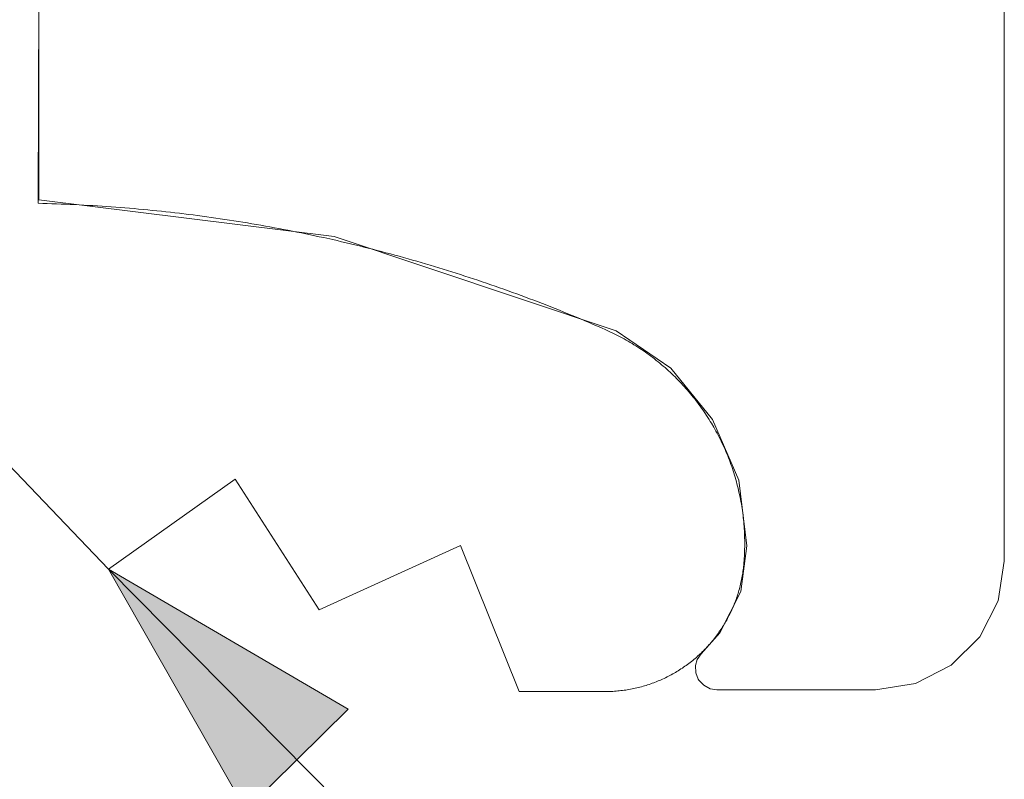
# Model space of a CAD drawing. Units: inches. Extents: x -4.5 to 4.5, y -3 to 3.
# Drawn here: x -3.04 to -2.81, y -2.14 to -1.96 of the extents above; entities that cross this region are included whole.
import ezdxf

# ---------------------------------------------------------------- set-up
doc = ezdxf.new("R2010")
doc.units = ezdxf.units.IN
doc.header["$LTSCALE"] = 0.25
doc.header["$MEASUREMENT"] = 0
doc.layers.add('Roof', color=7, linetype='Continuous', lineweight=13)
doc.layers.add('ZFL', color=7, linetype='Continuous', lineweight=5)

# ---------------------------------------------------------------- blocks, each defined once
blk = doc.blocks.new('Group-45-1')
at = {"layer": 'Roof', "color": 7, "linetype": 'Continuous', "lineweight": 5}
for p, q in [((-6.06141, -3.90412), (-6.06176, -4.00846)), ((-6.06141, -3.90412), (-6.06176, -4.00846)), ((-6.06176, -4.00846), (-6.05963, -4.00852)), ((-6.06176, -4.00846), (-6.05963, -4.00852)), ((-6.05963, -4.00852), (-6.0575, -4.00857)), ((-6.05963, -4.00852), (-6.0575, -4.00857)), ((-6.0575, -4.00857), (-6.05537, -4.00864)), ((-6.0575, -4.00857), (-6.05537, -4.00864)), ((-6.05537, -4.00864), (-6.05324, -4.00871)), ((-6.05537, -4.00864), (-6.05324, -4.00871)), ((-6.05324, -4.00871), (-6.05111, -4.00879)), ((-6.05324, -4.00871), (-6.05111, -4.00879)), ((-6.05111, -4.00879), (-6.04898, -4.00888)), ((-6.05111, -4.00879), (-6.04898, -4.00888)), ((-6.04898, -4.00888), (-6.04685, -4.00897)), ((-6.04898, -4.00888), (-6.04685, -4.00897)), ((-6.04685, -4.00897), (-6.04472, -4.00907)), ((-6.04685, -4.00897), (-6.04472, -4.00907)), ((-6.04472, -4.00907), (-6.04259, -4.00917)), ((-6.04472, -4.00907), (-6.04259, -4.00917)), ((-6.04259, -4.00917), (-6.04046, -4.00928)), ((-6.04259, -4.00917), (-6.04046, -4.00928)), ((-6.04046, -4.00928), (-6.03833, -4.0094)), ((-6.04046, -4.00928), (-6.03833, -4.0094)), ((-6.03833, -4.0094), (-6.0362, -4.00952)), ((-6.03833, -4.0094), (-6.0362, -4.00952)), ((-6.0362, -4.00952), (-6.03408, -4.00965)), ((-6.0362, -4.00952), (-6.03408, -4.00965)), ((-6.03408, -4.00965), (-6.03195, -4.00979)), ((-6.03408, -4.00965), (-6.03195, -4.00979)), ((-6.03195, -4.00979), (-6.02982, -4.00993)), ((-6.03195, -4.00979), (-6.02982, -4.00993)), ((-6.02982, -4.00993), (-6.0277, -4.01008)), ((-6.02982, -4.00993), (-6.0277, -4.01008)), ((-6.0277, -4.01008), (-6.02557, -4.01024)), ((-6.0277, -4.01008), (-6.02557, -4.01024)), ((-6.02557, -4.01024), (-6.02344, -4.01041)), ((-6.02557, -4.01024), (-6.02344, -4.01041)), ((-6.02344, -4.01041), (-6.02132, -4.01057)), ((-6.02344, -4.01041), (-6.02132, -4.01057)), ((-6.02132, -4.01057), (-6.0192, -4.01075)), ((-6.02132, -4.01057), (-6.0192, -4.01075)), ((-6.0192, -4.01075), (-6.01707, -4.01093)), ((-6.0192, -4.01075), (-6.01707, -4.01093)), ((-6.01707, -4.01093), (-6.01495, -4.01112)), ((-6.01707, -4.01093), (-6.01495, -4.01112)), ((-6.01495, -4.01112), (-6.01283, -4.01132)), ((-6.01495, -4.01112), (-6.01283, -4.01132)), ((-6.01283, -4.01132), (-6.0107, -4.01152)), ((-6.01283, -4.01132), (-6.0107, -4.01152)), ((-6.0107, -4.01152), (-6.00858, -4.01173)), ((-6.0107, -4.01152), (-6.00858, -4.01173)), ((-6.00858, -4.01173), (-6.00646, -4.01195)), ((-6.00858, -4.01173), (-6.00646, -4.01195)), ((-6.00646, -4.01195), (-6.00434, -4.01217)), ((-6.00646, -4.01195), (-6.00434, -4.01217)), ((-6.00434, -4.01217), (-6.00222, -4.0124)), ((-6.00434, -4.01217), (-6.00222, -4.0124)), ((-6.00222, -4.0124), (-6.0001, -4.01263)), ((-6.00222, -4.0124), (-6.0001, -4.01263)), ((-6.0001, -4.01263), (-5.99799, -4.01287)), ((-6.0001, -4.01263), (-5.99799, -4.01287)), ((-5.99799, -4.01287), (-5.99587, -4.01312)), ((-5.99799, -4.01287), (-5.99587, -4.01312)), ((-5.99587, -4.01312), (-5.99164, -4.01364)), ((-5.99587, -4.01312), (-5.99164, -4.01364)), ((-5.99164, -4.01364), (-5.98952, -4.0139)), ((-5.99164, -4.01364), (-5.98952, -4.0139)), ((-5.98952, -4.0139), (-5.98741, -4.01418)), ((-5.98952, -4.0139), (-5.98741, -4.01418)), ((-5.98741, -4.01418), (-5.98529, -4.01446)), ((-5.98741, -4.01418), (-5.98529, -4.01446)), ((-5.98529, -4.01446), (-5.98318, -4.01474)), ((-5.98529, -4.01446), (-5.98318, -4.01474)), ((-5.98318, -4.01474), (-5.98107, -4.01504)), ((-5.98318, -4.01474), (-5.98107, -4.01504)), ((-5.98107, -4.01504), (-5.97896, -4.01534)), ((-5.98107, -4.01504), (-5.97896, -4.01534)), ((-5.97896, -4.01534), (-5.97685, -4.01564)), ((-5.97896, -4.01534), (-5.97685, -4.01564)), ((-5.97685, -4.01564), (-5.97474, -4.01596)), ((-5.97685, -4.01564), (-5.97474, -4.01596)), ((-5.97474, -4.01596), (-5.97263, -4.01628)), ((-5.97474, -4.01596), (-5.97263, -4.01628)), ((-5.97263, -4.01628), (-5.97053, -4.0166)), ((-5.97263, -4.01628), (-5.97053, -4.0166)), ((-5.97053, -4.0166), (-5.96842, -4.01693)), ((-5.97053, -4.0166), (-5.96842, -4.01693)), ((-5.96842, -4.01693), (-5.96632, -4.01727)), ((-5.96842, -4.01693), (-5.96632, -4.01727)), ((-5.96632, -4.01727), (-5.96421, -4.01762)), ((-5.96632, -4.01727), (-5.96421, -4.01762)), ((-5.96421, -4.01762), (-5.96211, -4.01797)), ((-5.96421, -4.01762), (-5.96211, -4.01797)), ((-5.96211, -4.01797), (-5.96001, -4.01833)), ((-5.96211, -4.01797), (-5.96001, -4.01833)), ((-5.96001, -4.01833), (-5.95791, -4.01869)), ((-5.96001, -4.01833), (-5.95791, -4.01869)), ((-5.95791, -4.01869), (-5.95581, -4.01906)), ((-5.95791, -4.01869), (-5.95581, -4.01906)), ((-5.95581, -4.01906), (-5.95371, -4.01944)), ((-5.95581, -4.01906), (-5.95371, -4.01944)), ((-5.95371, -4.01944), (-5.95161, -4.01982)), ((-5.95371, -4.01944), (-5.95161, -4.01982)), ((-5.95161, -4.01982), (-5.94952, -4.02021)), ((-5.95161, -4.01982), (-5.94952, -4.02021)), ((-5.94952, -4.02021), (-5.94742, -4.02061)), ((-5.94952, -4.02021), (-5.94742, -4.02061)), ((-5.94742, -4.02061), (-5.94533, -4.02101)), ((-5.94742, -4.02061), (-5.94533, -4.02101)), ((-5.94533, -4.02101), (-5.94324, -4.02142)), ((-5.94533, -4.02101), (-5.94324, -4.02142)), ((-5.94324, -4.02142), (-5.94115, -4.02184)), ((-5.94324, -4.02142), (-5.94115, -4.02184)), ((-5.94115, -4.02184), (-5.93906, -4.02226)), ((-5.94115, -4.02184), (-5.93906, -4.02226)), ((-5.93906, -4.02226), (-5.93697, -4.02269)), ((-5.93906, -4.02226), (-5.93697, -4.02269)), ((-5.93697, -4.02269), (-5.93488, -4.02312)), ((-5.93697, -4.02269), (-5.93488, -4.02312)), ((-5.93488, -4.02312), (-5.9328, -4.02357)), ((-5.93488, -4.02312), (-5.9328, -4.02357)), ((-5.9328, -4.02357), (-5.93071, -4.02401)), ((-5.9328, -4.02357), (-5.93071, -4.02401)), ((-5.93071, -4.02401), (-5.92863, -4.02447)), ((-5.93071, -4.02401), (-5.92863, -4.02447)), ((-5.92863, -4.02447), (-5.92447, -4.02539)), ((-5.92863, -4.02447), (-5.92447, -4.02539)), ((-5.92447, -4.02539), (-5.92239, -4.02587)), ((-5.92447, -4.02539), (-5.92239, -4.02587)), ((-5.92239, -4.02587), (-5.92031, -4.02635)), ((-5.92239, -4.02587), (-5.92031, -4.02635)), ((-5.92031, -4.02635), (-5.91824, -4.02683)), ((-5.92031, -4.02635), (-5.91824, -4.02683)), ((-5.91824, -4.02683), (-5.91617, -4.02733)), ((-5.91824, -4.02683), (-5.91617, -4.02733)), ((-5.91617, -4.02733), (-5.91409, -4.02783)), ((-5.91617, -4.02733), (-5.91409, -4.02783)), ((-5.91409, -4.02783), (-5.91202, -4.02833)), ((-5.91409, -4.02783), (-5.91202, -4.02833)), ((-5.91202, -4.02833), (-5.90995, -4.02884)), ((-5.91202, -4.02833), (-5.90995, -4.02884)), ((-5.90995, -4.02884), (-5.90788, -4.02936)), ((-5.90995, -4.02884), (-5.90788, -4.02936)), ((-5.90788, -4.02936), (-5.90582, -4.02988)), ((-5.90788, -4.02936), (-5.90582, -4.02988)), ((-5.90582, -4.02988), (-5.90375, -4.03041)), ((-5.90582, -4.02988), (-5.90375, -4.03041)), ((-5.90375, -4.03041), (-5.90169, -4.03095)), ((-5.90375, -4.03041), (-5.90169, -4.03095)), ((-5.90169, -4.03095), (-5.89963, -4.03149)), ((-5.90169, -4.03095), (-5.89963, -4.03149)), ((-5.89963, -4.03149), (-5.89757, -4.03204)), ((-5.89963, -4.03149), (-5.89757, -4.03204)), ((-5.89757, -4.03204), (-5.89551, -4.0326)), ((-5.89757, -4.03204), (-5.89551, -4.0326)), ((-5.89551, -4.0326), (-5.89346, -4.03316)), ((-5.89551, -4.0326), (-5.89346, -4.03316)), ((-5.89346, -4.03316), (-5.8914, -4.03373)), ((-5.89346, -4.03316), (-5.8914, -4.03373)), ((-5.8914, -4.03373), (-5.88935, -4.03431)), ((-5.8914, -4.03373), (-5.88935, -4.03431)), ((-5.88935, -4.03431), (-5.8873, -4.03489)), ((-5.88935, -4.03431), (-5.8873, -4.03489)), ((-5.8873, -4.03489), (-5.88525, -4.03547)), ((-5.8873, -4.03489), (-5.88525, -4.03547)), ((-5.88525, -4.03547), (-5.8832, -4.03607)), ((-5.88525, -4.03547), (-5.8832, -4.03607)), ((-5.8832, -4.03607), (-5.88116, -4.03667)), ((-5.8832, -4.03607), (-5.88116, -4.03667)), ((-5.88116, -4.03667), (-5.87911, -4.03727)), ((-5.88116, -4.03667), (-5.87911, -4.03727)), ((-5.87911, -4.03727), (-5.87707, -4.03789)), ((-5.87911, -4.03727), (-5.87707, -4.03789)), ((-5.87707, -4.03789), (-5.87503, -4.0385)), ((-5.87707, -4.03789), (-5.87503, -4.0385)), ((-5.87503, -4.0385), (-5.87299, -4.03913)), ((-5.87503, -4.0385), (-5.87299, -4.03913)), ((-5.87299, -4.03913), (-5.87096, -4.03976)), ((-5.87299, -4.03913), (-5.87096, -4.03976)), ((-5.87096, -4.03976), (-5.86892, -4.0404)), ((-5.87096, -4.03976), (-5.86892, -4.0404)), ((-5.86892, -4.0404), (-5.86689, -4.04104)), ((-5.86892, -4.0404), (-5.86689, -4.04104)), ((-5.86689, -4.04104), (-5.86486, -4.04169)), ((-5.86689, -4.04104), (-5.86486, -4.04169)), ((-5.86486, -4.04169), (-5.86283, -4.04235)), ((-5.86486, -4.04169), (-5.86283, -4.04235)), ((-5.86283, -4.04235), (-5.85878, -4.04368)), ((-5.86283, -4.04235), (-5.85878, -4.04368)), ((-5.85878, -4.04368), (-5.85676, -4.04435)), ((-5.85878, -4.04368), (-5.85676, -4.04435)), ((-5.85676, -4.04435), (-5.85474, -4.04503)), ((-5.85676, -4.04435), (-5.85474, -4.04503)), ((-5.85474, -4.04503), (-5.85272, -4.04572)), ((-5.85474, -4.04503), (-5.85272, -4.04572)), ((-5.85272, -4.04572), (-5.8507, -4.04641)), ((-5.85272, -4.04572), (-5.8507, -4.04641)), ((-5.8507, -4.04641), (-5.84869, -4.04711)), ((-5.8507, -4.04641), (-5.84869, -4.04711)), ((-5.84869, -4.04711), (-5.84668, -4.04782)), ((-5.84869, -4.04711), (-5.84668, -4.04782)), ((-5.84668, -4.04782), (-5.84467, -4.04853)), ((-5.84668, -4.04782), (-5.84467, -4.04853)), ((-5.84467, -4.04853), (-5.84266, -4.04925)), ((-5.84467, -4.04853), (-5.84266, -4.04925)), ((-5.84266, -4.04925), (-5.84066, -4.04997)), ((-5.84266, -4.04925), (-5.84066, -4.04997)), ((-5.84066, -4.04997), (-5.83866, -4.0507)), ((-5.84066, -4.04997), (-5.83866, -4.0507)), ((-5.83866, -4.0507), (-5.83665, -4.05144)), ((-5.83866, -4.0507), (-5.83665, -4.05144)), ((-5.83665, -4.05144), (-5.83466, -4.05218)), ((-5.83665, -4.05144), (-5.83466, -4.05218)), ((-5.83466, -4.05218), (-5.83266, -4.05293)), ((-5.83466, -4.05218), (-5.83266, -4.05293)), ((-5.83266, -4.05293), (-5.83067, -4.05369)), ((-5.83266, -4.05293), (-5.83067, -4.05369)), ((-5.83067, -4.05369), (-5.82868, -4.05445)), ((-5.83067, -4.05369), (-5.82868, -4.05445)), ((-5.82868, -4.05445), (-5.82669, -4.05521)), ((-5.82868, -4.05445), (-5.82669, -4.05521)), ((-5.82669, -4.05521), (-5.8247, -4.05599)), ((-5.82669, -4.05521), (-5.8247, -4.05599)), ((-5.8247, -4.05599), (-5.82272, -4.05677)), ((-5.8247, -4.05599), (-5.82272, -4.05677)), ((-5.82272, -4.05677), (-5.82073, -4.05755)), ((-5.82272, -4.05677), (-5.82073, -4.05755)), ((-5.82073, -4.05755), (-5.81875, -4.05834)), ((-5.82073, -4.05755), (-5.81875, -4.05834)), ((-5.81875, -4.05834), (-5.81678, -4.05914)), ((-5.81875, -4.05834), (-5.81678, -4.05914)), ((-5.81678, -4.05914), (-5.8148, -4.05994)), ((-5.81678, -4.05914), (-5.8148, -4.05994)), ((-5.8148, -4.05994), (-5.81283, -4.06075)), ((-5.8148, -4.05994), (-5.81283, -4.06075)), ((-5.81283, -4.06075), (-5.81086, -4.06157)), ((-5.81283, -4.06075), (-5.81086, -4.06157)), ((-5.81086, -4.06157), (-5.8089, -4.06239)), ((-5.81086, -4.06157), (-5.8089, -4.06239)), ((-5.8089, -4.06239), (-5.80693, -4.06322)), ((-5.8089, -4.06239), (-5.80693, -4.06322)), ((-5.80693, -4.06322), (-5.80497, -4.06405)), ((-5.80693, -4.06322), (-5.80497, -4.06405)), ((-5.80497, -4.06405), (-5.80301, -4.06489)), ((-5.80497, -4.06405), (-5.80301, -4.06489)), ((-5.80301, -4.06489), (-5.80105, -4.06574)), ((-5.80301, -4.06489), (-5.80105, -4.06574)), ((-5.80105, -4.06574), (-5.7991, -4.06659)), ((-5.80105, -4.06574), (-5.7991, -4.06659)), ((-5.7991, -4.06659), (-5.79715, -4.06745)), ((-5.7991, -4.06659), (-5.79715, -4.06745)), ((-5.79715, -4.06745), (-5.79618, -4.06788)), ((-5.79715, -4.06745), (-5.79618, -4.06788)), ((-5.79618, -4.06788), (-5.79522, -4.06833)), ((-5.79618, -4.06788), (-5.79522, -4.06833)), ((-5.79522, -4.06833), (-5.79426, -4.06878)), ((-5.79522, -4.06833), (-5.79426, -4.06878)), ((-5.79426, -4.06878), (-5.79331, -4.06924)), ((-5.79426, -4.06878), (-5.79331, -4.06924)), ((-5.79331, -4.06924), (-5.79236, -4.06972)), ((-5.79331, -4.06924), (-5.79236, -4.06972)), ((-5.79236, -4.06972), (-5.79141, -4.0702)), ((-5.79236, -4.06972), (-5.79141, -4.0702)), ((-5.79141, -4.0702), (-5.79047, -4.07069)), ((-5.79141, -4.0702), (-5.79047, -4.07069)), ((-5.79047, -4.07069), (-5.78954, -4.07119)), ((-5.79047, -4.07069), (-5.78954, -4.07119)), ((-5.78954, -4.07119), (-5.78861, -4.0717)), ((-5.78954, -4.07119), (-5.78861, -4.0717)), ((-5.78861, -4.0717), (-5.78768, -4.07222)), ((-5.78861, -4.0717), (-5.78768, -4.07222)), ((-5.78768, -4.07222), (-5.78676, -4.07274)), ((-5.78768, -4.07222), (-5.78676, -4.07274)), ((-5.78676, -4.07274), (-5.78585, -4.07328)), ((-5.78676, -4.07274), (-5.78585, -4.07328)), ((-5.78585, -4.07328), (-5.78494, -4.07382)), ((-5.78585, -4.07328), (-5.78494, -4.07382)), ((-5.78494, -4.07382), (-5.78403, -4.07438)), ((-5.78494, -4.07382), (-5.78403, -4.07438)), ((-5.78313, -4.07494), (-5.78403, -4.07438)), ((-5.78403, -4.07438), (-5.78313, -4.07494)), ((-5.78224, -4.07551), (-5.78313, -4.07494)), ((-5.78313, -4.07494), (-5.78224, -4.07551)), ((-5.78135, -4.07609), (-5.78224, -4.07551)), ((-5.78224, -4.07551), (-5.78135, -4.07609)), ((-5.78047, -4.07668), (-5.78135, -4.07609)), ((-5.78135, -4.07609), (-5.78047, -4.07668)), ((-5.77959, -4.07728), (-5.78047, -4.07668)), ((-5.78047, -4.07668), (-5.77959, -4.07728)), ((-5.77872, -4.07788), (-5.77959, -4.07728)), ((-5.77959, -4.07728), (-5.77872, -4.07788)), ((-5.77786, -4.0785), (-5.77872, -4.07788)), ((-5.77872, -4.07788), (-5.77786, -4.0785)), ((-5.777, -4.07912), (-5.77786, -4.0785)), ((-5.77786, -4.0785), (-5.777, -4.07912)), ((-5.77615, -4.07975), (-5.777, -4.07912)), ((-5.777, -4.07912), (-5.77615, -4.07975)), ((-5.7753, -4.08039), (-5.77615, -4.07975)), ((-5.77615, -4.07975), (-5.7753, -4.08039)), ((-5.77446, -4.08104), (-5.7753, -4.08039)), ((-5.7753, -4.08039), (-5.77446, -4.08104)), ((-5.77363, -4.08169), (-5.77446, -4.08104)), ((-5.77446, -4.08104), (-5.77363, -4.08169)), ((-5.7728, -4.08236), (-5.77363, -4.08169)), ((-5.77363, -4.08169), (-5.7728, -4.08236)), ((-5.77198, -4.08303), (-5.7728, -4.08236)), ((-5.7728, -4.08236), (-5.77198, -4.08303)), ((-5.77117, -4.08371), (-5.77198, -4.08303)), ((-5.77198, -4.08303), (-5.77117, -4.08371)), ((-5.77036, -4.08439), (-5.77117, -4.08371)), ((-5.77117, -4.08371), (-5.77036, -4.08439)), ((-5.76956, -4.08509), (-5.77036, -4.08439)), ((-5.77036, -4.08439), (-5.76956, -4.08509)), ((-5.76798, -4.0865), (-5.76956, -4.08509)), ((-5.76956, -4.08509), (-5.76798, -4.0865)), ((-5.7672, -4.08722), (-5.76798, -4.0865)), ((-5.76798, -4.0865), (-5.7672, -4.08722)), ((-5.76642, -4.08795), (-5.7672, -4.08722)), ((-5.7672, -4.08722), (-5.76642, -4.08795)), ((-5.76566, -4.08868), (-5.76642, -4.08795)), ((-5.76642, -4.08795), (-5.76566, -4.08868)), ((-5.7649, -4.08942), (-5.76566, -4.08868)), ((-5.76566, -4.08868), (-5.7649, -4.08942)), ((-5.76415, -4.09017), (-5.7649, -4.08942)), ((-5.7649, -4.08942), (-5.76415, -4.09017)), ((-5.7634, -4.09092), (-5.76415, -4.09017)), ((-5.76415, -4.09017), (-5.7634, -4.09092)), ((-5.76267, -4.09169), (-5.7634, -4.09092)), ((-5.7634, -4.09092), (-5.76267, -4.09169)), ((-5.76194, -4.09246), (-5.76267, -4.09169)), ((-5.76267, -4.09169), (-5.76194, -4.09246)), ((-5.76121, -4.09323), (-5.76194, -4.09246)), ((-5.76194, -4.09246), (-5.76121, -4.09323)), ((-5.7605, -4.09402), (-5.76121, -4.09323)), ((-5.76121, -4.09323), (-5.7605, -4.09402)), ((-5.75979, -4.09481), (-5.7605, -4.09402)), ((-5.7605, -4.09402), (-5.75979, -4.09481)), ((-5.75909, -4.09561), (-5.75979, -4.09481)), ((-5.75979, -4.09481), (-5.75909, -4.09561)), ((-5.7584, -4.09641), (-5.75909, -4.09561)), ((-5.75909, -4.09561), (-5.7584, -4.09641)), ((-5.75772, -4.09722), (-5.7584, -4.09641)), ((-5.7584, -4.09641), (-5.75772, -4.09722)), ((-5.75704, -4.09804), (-5.75772, -4.09722)), ((-5.75772, -4.09722), (-5.75704, -4.09804)), ((-5.75638, -4.09886), (-5.75704, -4.09804)), ((-5.75704, -4.09804), (-5.75638, -4.09886)), ((-5.75572, -4.09969), (-5.75638, -4.09886)), ((-5.75638, -4.09886), (-5.75572, -4.09969)), ((-5.75507, -4.10053), (-5.75572, -4.09969)), ((-5.75572, -4.09969), (-5.75507, -4.10053)), ((-5.75442, -4.10137), (-5.75507, -4.10053)), ((-5.75507, -4.10053), (-5.75442, -4.10137)), ((-5.75379, -4.10222), (-5.75442, -4.10137)), ((-5.75442, -4.10137), (-5.75379, -4.10222)), ((-5.75316, -4.10308), (-5.75379, -4.10222)), ((-5.75379, -4.10222), (-5.75316, -4.10308)), ((-5.75254, -4.10394), (-5.75316, -4.10308)), ((-5.75316, -4.10308), (-5.75254, -4.10394)), ((-5.75193, -4.10481), (-5.75254, -4.10394)), ((-5.75254, -4.10394), (-5.75193, -4.10481)), ((-5.75133, -4.10568), (-5.75193, -4.10481)), ((-5.75193, -4.10481), (-5.75133, -4.10568)), ((-5.75074, -4.10656), (-5.75133, -4.10568)), ((-5.75133, -4.10568), (-5.75074, -4.10656)), ((-5.75016, -4.10744), (-5.75074, -4.10656)), ((-5.75074, -4.10656), (-5.75016, -4.10744)), ((-5.74958, -4.10833), (-5.75016, -4.10744)), ((-5.75016, -4.10744), (-5.74958, -4.10833)), ((-5.74901, -4.10923), (-5.74958, -4.10833)), ((-5.74958, -4.10833), (-5.74901, -4.10923)), ((-5.74845, -4.11013), (-5.74901, -4.10923)), ((-5.74901, -4.10923), (-5.74845, -4.11013)), ((-5.74791, -4.11104), (-5.74845, -4.11013)), ((-5.74845, -4.11013), (-5.74791, -4.11104)), ((-5.74683, -4.11287), (-5.74791, -4.11104)), ((-5.74791, -4.11104), (-5.74683, -4.11287)), ((-5.74631, -4.11379), (-5.74683, -4.11287)), ((-5.74683, -4.11287), (-5.74631, -4.11379)), ((-5.7458, -4.11472), (-5.74631, -4.11379)), ((-5.74631, -4.11379), (-5.7458, -4.11472)), ((-5.74529, -4.11565), (-5.7458, -4.11472)), ((-5.7458, -4.11472), (-5.74529, -4.11565)), ((-5.7448, -4.11659), (-5.74529, -4.11565)), ((-5.74529, -4.11565), (-5.7448, -4.11659)), ((-5.74431, -4.11753), (-5.7448, -4.11659)), ((-5.7448, -4.11659), (-5.74431, -4.11753)), ((-5.74383, -4.11848), (-5.74431, -4.11753)), ((-5.74431, -4.11753), (-5.74383, -4.11848)), ((-5.74337, -4.11943), (-5.74383, -4.11848)), ((-5.74383, -4.11848), (-5.74337, -4.11943)), ((-5.74291, -4.12039), (-5.74337, -4.11943)), ((-5.74337, -4.11943), (-5.74291, -4.12039)), ((-5.74246, -4.12135), (-5.74291, -4.12039)), ((-5.74291, -4.12039), (-5.74246, -4.12135)), ((-5.74202, -4.12231), (-5.74246, -4.12135)), ((-5.74246, -4.12135), (-5.74202, -4.12231)), ((-5.74159, -4.12328), (-5.74202, -4.12231)), ((-5.74202, -4.12231), (-5.74159, -4.12328)), ((-5.74117, -4.12425), (-5.74159, -4.12328)), ((-5.74159, -4.12328), (-5.74117, -4.12425)), ((-5.74075, -4.12523), (-5.74117, -4.12425)), ((-5.74117, -4.12425), (-5.74075, -4.12523)), ((-5.74035, -4.12621), (-5.74075, -4.12523)), ((-5.74075, -4.12523), (-5.74035, -4.12621)), ((-6.07898, -4.12664), (-6.02898, -4.17903)), ((-6.02898, -4.17903), (-6.07898, -4.12664)), ((-5.73996, -4.1272), (-5.74035, -4.12621)), ((-5.74035, -4.12621), (-5.73996, -4.1272)), ((-5.73958, -4.12819), (-5.73996, -4.1272)), ((-5.73996, -4.1272), (-5.73958, -4.12819)), ((-5.7392, -4.12918), (-5.73958, -4.12819)), ((-5.73958, -4.12819), (-5.7392, -4.12918)), ((-5.73884, -4.13017), (-5.7392, -4.12918)), ((-5.7392, -4.12918), (-5.73884, -4.13017)), ((-5.73849, -4.13117), (-5.73884, -4.13017)), ((-5.73884, -4.13017), (-5.73849, -4.13117)), ((-5.73814, -4.13218), (-5.73849, -4.13117)), ((-5.73849, -4.13117), (-5.73814, -4.13218)), ((-5.73781, -4.13318), (-5.73814, -4.13218)), ((-5.73814, -4.13218), (-5.73781, -4.13318)), ((-5.73748, -4.13419), (-5.73781, -4.13318)), ((-5.73781, -4.13318), (-5.73748, -4.13419)), ((-5.73717, -4.13521), (-5.73748, -4.13419)), ((-5.73748, -4.13419), (-5.73717, -4.13521)), ((-5.73686, -4.13622), (-5.73717, -4.13521)), ((-5.73717, -4.13521), (-5.73686, -4.13622)), ((-6.02898, -4.17903), (-5.96995, -4.13708)), ((-5.96995, -4.13708), (-6.02898, -4.17903)), ((-5.96995, -4.13708), (-5.93079, -4.19799)), ((-5.93079, -4.19799), (-5.96995, -4.13708)), ((-5.73657, -4.13724), (-5.73686, -4.13622)), ((-5.73686, -4.13622), (-5.73657, -4.13724)), ((-5.73628, -4.13826), (-5.73657, -4.13724)), ((-5.73657, -4.13724), (-5.73628, -4.13826)), ((-5.73601, -4.13929), (-5.73628, -4.13826)), ((-5.73628, -4.13826), (-5.73601, -4.13929)), ((-5.73574, -4.14031), (-5.73601, -4.13929)), ((-5.73601, -4.13929), (-5.73574, -4.14031)), ((-5.73549, -4.14134), (-5.73574, -4.14031)), ((-5.73574, -4.14031), (-5.73549, -4.14134)), ((-5.73524, -4.14237), (-5.73549, -4.14134)), ((-5.73549, -4.14134), (-5.73524, -4.14237)), ((-5.73478, -4.14444), (-5.73524, -4.14237)), ((-5.73524, -4.14237), (-5.73478, -4.14444)), ((-5.73457, -4.14548), (-5.73478, -4.14444)), ((-5.73478, -4.14444), (-5.73457, -4.14548)), ((-5.73436, -4.14652), (-5.73457, -4.14548)), ((-5.73457, -4.14548), (-5.73436, -4.14652)), ((-5.73417, -4.14756), (-5.73436, -4.14652)), ((-5.73436, -4.14652), (-5.73417, -4.14756)), ((-5.73398, -4.14861), (-5.73417, -4.14756)), ((-5.73417, -4.14756), (-5.73398, -4.14861)), ((-5.73381, -4.14965), (-5.73398, -4.14861)), ((-5.73398, -4.14861), (-5.73381, -4.14965)), ((-5.73364, -4.1507), (-5.73381, -4.14965)), ((-5.73381, -4.14965), (-5.73364, -4.1507)), ((-5.73349, -4.15175), (-5.73364, -4.1507)), ((-5.73364, -4.1507), (-5.73349, -4.15175)), ((-5.73335, -4.1528), (-5.73349, -4.15175)), ((-5.73349, -4.15175), (-5.73335, -4.1528)), ((-5.73321, -4.15385), (-5.73335, -4.1528)), ((-5.73335, -4.1528), (-5.73321, -4.15385)), ((-5.73309, -4.15491), (-5.73321, -4.15385)), ((-5.73321, -4.15385), (-5.73309, -4.15491)), ((-5.73287, -4.15702), (-5.73309, -4.15491)), ((-5.73309, -4.15491), (-5.73287, -4.15702)), ((-5.73278, -4.15807), (-5.73287, -4.15702)), ((-5.73287, -4.15702), (-5.73278, -4.15807)), ((-5.7327, -4.15913), (-5.73278, -4.15807)), ((-5.73278, -4.15807), (-5.7327, -4.15913)), ((-5.73263, -4.16019), (-5.7327, -4.15913)), ((-5.7327, -4.15913), (-5.73263, -4.16019)), ((-5.73257, -4.16125), (-5.73263, -4.16019)), ((-5.73263, -4.16019), (-5.73257, -4.16125)), ((-5.73251, -4.16231), (-5.73257, -4.16125)), ((-5.73257, -4.16125), (-5.73251, -4.16231)), ((-5.73247, -4.16337), (-5.73251, -4.16231)), ((-5.73251, -4.16231), (-5.73247, -4.16337)), ((-5.73244, -4.16443), (-5.73247, -4.16337)), ((-5.73247, -4.16337), (-5.73244, -4.16443)), ((-5.73242, -4.16549), (-5.73244, -4.16443)), ((-5.73244, -4.16443), (-5.73242, -4.16549)), ((-5.73241, -4.16655), (-5.73242, -4.16549)), ((-5.73242, -4.16549), (-5.73241, -4.16655)), ((-5.73241, -4.16761), (-5.73241, -4.16655)), ((-5.73241, -4.16655), (-5.73241, -4.16761)), ((-5.93079, -4.19799), (-5.86488, -4.16799)), ((-5.86488, -4.16799), (-5.93079, -4.19799)), ((-5.86488, -4.16799), (-5.83762, -4.23612)), ((-5.83762, -4.23612), (-5.86488, -4.16799)), ((-5.73257, -4.17291), (-5.73252, -4.17185)), ((-5.73252, -4.17185), (-5.73257, -4.17291)), ((-5.73252, -4.17185), (-5.73248, -4.17079)), ((-5.73248, -4.17079), (-5.73252, -4.17185)), ((-5.73248, -4.17079), (-5.73244, -4.16973)), ((-5.73244, -4.16973), (-5.73248, -4.17079)), ((-5.73244, -4.16973), (-5.73242, -4.16867)), ((-5.73242, -4.16867), (-5.73244, -4.16973)), ((-5.73242, -4.16867), (-5.73241, -4.16761)), ((-5.73241, -4.16761), (-5.73242, -4.16867)), ((-5.73288, -4.17714), (-5.73279, -4.17608)), ((-5.73279, -4.17608), (-5.73288, -4.17714)), ((-5.73279, -4.17608), (-5.7327, -4.17502)), ((-5.7327, -4.17502), (-5.73279, -4.17608)), ((-5.7327, -4.17502), (-5.73263, -4.17396)), ((-5.73263, -4.17396), (-5.7327, -4.17502)), ((-5.73263, -4.17396), (-5.73257, -4.17291)), ((-5.73257, -4.17291), (-5.73263, -4.17396)), ((-5.73345, -4.1816), (-5.73333, -4.18086)), ((-5.73333, -4.18086), (-5.73345, -4.1816)), ((-5.73333, -4.18086), (-5.73323, -4.18012)), ((-5.73323, -4.18012), (-5.73333, -4.18086)), ((-5.73323, -4.18012), (-5.73313, -4.17937)), ((-5.73313, -4.17937), (-5.73323, -4.18012)), ((-5.73313, -4.17937), (-5.73303, -4.17863)), ((-5.73303, -4.17863), (-5.73313, -4.17937)), ((-5.73303, -4.17863), (-5.73295, -4.17788)), ((-5.73295, -4.17788), (-5.73303, -4.17863)), ((-5.73295, -4.17788), (-5.73288, -4.17714)), ((-5.73288, -4.17714), (-5.73295, -4.17788)), ((-5.73433, -4.18602), (-5.73416, -4.18529)), ((-5.73416, -4.18529), (-5.73433, -4.18602)), ((-5.73416, -4.18529), (-5.734, -4.18455)), ((-5.734, -4.18455), (-5.73416, -4.18529)), ((-5.734, -4.18455), (-5.73385, -4.18382)), ((-5.73385, -4.18382), (-5.734, -4.18455)), ((-5.73385, -4.18382), (-5.73371, -4.18308)), ((-5.73371, -4.18308), (-5.73385, -4.18382)), ((-5.73371, -4.18308), (-5.73358, -4.18234)), ((-5.73358, -4.18234), (-5.73371, -4.18308)), ((-5.73358, -4.18234), (-5.73345, -4.1816)), ((-5.73345, -4.1816), (-5.73358, -4.18234)), ((-5.73551, -4.19036), (-5.73529, -4.18965)), ((-5.73529, -4.18965), (-5.73551, -4.19036)), ((-5.73529, -4.18965), (-5.73508, -4.18892)), ((-5.73508, -4.18892), (-5.73529, -4.18965)), ((-5.73508, -4.18892), (-5.73488, -4.1882)), ((-5.73488, -4.1882), (-5.73508, -4.18892)), ((-5.73488, -4.1882), (-5.73469, -4.18748)), ((-5.73469, -4.18748), (-5.73488, -4.1882)), ((-5.73469, -4.18748), (-5.73451, -4.18675)), ((-5.73451, -4.18675), (-5.73469, -4.18748)), ((-5.73451, -4.18675), (-5.73433, -4.18602)), ((-5.73433, -4.18602), (-5.73451, -4.18675)), ((-5.73727, -4.19531), (-5.73699, -4.19462)), ((-5.73699, -4.19462), (-5.73727, -4.19531)), ((-5.73699, -4.19462), (-5.73673, -4.19391)), ((-5.73673, -4.19391), (-5.73699, -4.19462)), ((-5.73673, -4.19391), (-5.73647, -4.19321)), ((-5.73647, -4.19321), (-5.73673, -4.19391)), ((-5.73647, -4.19321), (-5.73622, -4.1925)), ((-5.73622, -4.1925), (-5.73647, -4.19321)), ((-5.73622, -4.1925), (-5.73597, -4.19179)), ((-5.73597, -4.19179), (-5.73622, -4.1925)), ((-5.73597, -4.19179), (-5.73574, -4.19108)), ((-5.73574, -4.19108), (-5.73597, -4.19179)), ((-5.73574, -4.19108), (-5.73551, -4.19036)), ((-5.73551, -4.19036), (-5.73574, -4.19108)), ((-5.73976, -4.20078), (-5.73909, -4.19943)), ((-5.73909, -4.19943), (-5.73976, -4.20078)), ((-5.73909, -4.19943), (-5.73877, -4.19876)), ((-5.73877, -4.19876), (-5.73909, -4.19943)), ((-5.73877, -4.19876), (-5.73845, -4.19807)), ((-5.73845, -4.19807), (-5.73877, -4.19876)), ((-5.73845, -4.19807), (-5.73814, -4.19739)), ((-5.73814, -4.19739), (-5.73845, -4.19807)), ((-5.73814, -4.19739), (-5.73784, -4.1967)), ((-5.73784, -4.1967), (-5.73814, -4.19739)), ((-5.73784, -4.1967), (-5.73755, -4.19601)), ((-5.73755, -4.19601), (-5.73784, -4.1967)), ((-5.73755, -4.19601), (-5.73727, -4.19531)), ((-5.73727, -4.19531), (-5.73755, -4.19601)), ((-5.74195, -4.20471), (-5.74157, -4.20407)), ((-5.74157, -4.20407), (-5.74195, -4.20471)), ((-5.74157, -4.20407), (-5.74119, -4.20342)), ((-5.74119, -4.20342), (-5.74157, -4.20407)), ((-5.74119, -4.20342), (-5.74082, -4.20276)), ((-5.74082, -4.20276), (-5.74119, -4.20342)), ((-5.74082, -4.20276), (-5.74046, -4.2021)), ((-5.74046, -4.2021), (-5.74082, -4.20276)), ((-5.74046, -4.2021), (-5.7401, -4.20144)), ((-5.7401, -4.20144), (-5.74046, -4.2021)), ((-5.7401, -4.20144), (-5.73976, -4.20078)), ((-5.73976, -4.20078), (-5.7401, -4.20144)), ((-5.74484, -4.20909), (-5.74441, -4.20848)), ((-5.74441, -4.20848), (-5.74484, -4.20909)), ((-5.74441, -4.20848), (-5.74398, -4.20787)), ((-5.74398, -4.20787), (-5.74441, -4.20848)), ((-5.74398, -4.20787), (-5.74356, -4.20724)), ((-5.74356, -4.20724), (-5.74398, -4.20787)), ((-5.74356, -4.20724), (-5.74315, -4.20662)), ((-5.74315, -4.20662), (-5.74356, -4.20724)), ((-5.74315, -4.20662), (-5.74274, -4.20599)), ((-5.74274, -4.20599), (-5.74315, -4.20662)), ((-5.74274, -4.20599), (-5.74234, -4.20535)), ((-5.74234, -4.20535), (-5.74274, -4.20599)), ((-5.74234, -4.20535), (-5.74195, -4.20471)), ((-5.74195, -4.20471), (-5.74234, -4.20535)), ((-5.74857, -4.2138), (-5.74808, -4.21323)), ((-5.74808, -4.21323), (-5.74857, -4.2138)), ((-5.74808, -4.21323), (-5.7476, -4.21266)), ((-5.7476, -4.21266), (-5.74808, -4.21323)), ((-5.7476, -4.21266), (-5.74712, -4.21208)), ((-5.74712, -4.21208), (-5.7476, -4.21266)), ((-5.74712, -4.21208), (-5.74665, -4.21149)), ((-5.74665, -4.21149), (-5.74712, -4.21208)), ((-5.74665, -4.21149), (-5.74619, -4.2109)), ((-5.74619, -4.2109), (-5.74665, -4.21149)), ((-5.74619, -4.2109), (-5.74573, -4.2103)), ((-5.74573, -4.2103), (-5.74619, -4.2109)), ((-5.74573, -4.2103), (-5.74529, -4.2097)), ((-5.74529, -4.2097), (-5.74573, -4.2103)), ((-5.74529, -4.2097), (-5.74484, -4.20909)), ((-5.74484, -4.20909), (-5.74529, -4.2097)), ((-5.75272, -4.21814), (-5.75218, -4.21762)), ((-5.75218, -4.21762), (-5.75272, -4.21814)), ((-5.75218, -4.21762), (-5.75164, -4.21709)), ((-5.75164, -4.21709), (-5.75218, -4.21762)), ((-5.75164, -4.21709), (-5.75112, -4.21656)), ((-5.75112, -4.21656), (-5.75164, -4.21709)), ((-5.75112, -4.21656), (-5.75059, -4.21602)), ((-5.75059, -4.21602), (-5.75112, -4.21656)), ((-5.75059, -4.21602), (-5.75008, -4.21547)), ((-5.75008, -4.21547), (-5.75059, -4.21602)), ((-5.75008, -4.21547), (-5.74957, -4.21492)), ((-5.74957, -4.21492), (-5.75008, -4.21547)), ((-5.74957, -4.21492), (-5.74907, -4.21436)), ((-5.74907, -4.21436), (-5.74957, -4.21492)), ((-5.74907, -4.21436), (-5.74857, -4.2138)), ((-5.74857, -4.2138), (-5.74907, -4.21436)), ((-5.75784, -4.22254), (-5.75725, -4.22208)), ((-5.75725, -4.22208), (-5.75784, -4.22254)), ((-5.75725, -4.22208), (-5.75666, -4.22161)), ((-5.75666, -4.22161), (-5.75725, -4.22208)), ((-5.75666, -4.22161), (-5.75608, -4.22114)), ((-5.75608, -4.22114), (-5.75666, -4.22161)), ((-5.75608, -4.22114), (-5.75551, -4.22065)), ((-5.75551, -4.22065), (-5.75608, -4.22114)), ((-5.75551, -4.22065), (-5.75494, -4.22016)), ((-5.75494, -4.22016), (-5.75551, -4.22065)), ((-5.75494, -4.22016), (-5.75437, -4.21967)), ((-5.75437, -4.21967), (-5.75494, -4.22016)), ((-5.75437, -4.21967), (-5.75326, -4.21866)), ((-5.75326, -4.21866), (-5.75437, -4.21967)), ((-5.75326, -4.21866), (-5.75272, -4.21814)), ((-5.75272, -4.21814), (-5.75326, -4.21866)), ((-5.76467, -4.22717), (-5.76403, -4.22678)), ((-5.76403, -4.22678), (-5.76467, -4.22717)), ((-5.76403, -4.22678), (-5.76339, -4.22639)), ((-5.76339, -4.22639), (-5.76403, -4.22678)), ((-5.76339, -4.22639), (-5.76275, -4.22599)), ((-5.76275, -4.22599), (-5.76339, -4.22639)), ((-5.76275, -4.22599), (-5.76212, -4.22559)), ((-5.76212, -4.22559), (-5.76275, -4.22599)), ((-5.76212, -4.22559), (-5.76149, -4.22517)), ((-5.76149, -4.22517), (-5.76212, -4.22559)), ((-5.76149, -4.22517), (-5.76087, -4.22475)), ((-5.76087, -4.22475), (-5.76149, -4.22517)), ((-5.76087, -4.22475), (-5.76025, -4.22432)), ((-5.76025, -4.22432), (-5.76087, -4.22475)), ((-5.76025, -4.22432), (-5.75964, -4.22389)), ((-5.75964, -4.22389), (-5.76025, -4.22432)), ((-5.75964, -4.22389), (-5.75904, -4.22345)), ((-5.75904, -4.22345), (-5.75964, -4.22389)), ((-5.75904, -4.22345), (-5.75843, -4.223)), ((-5.75843, -4.223), (-5.75904, -4.22345)), ((-5.75843, -4.223), (-5.75784, -4.22254)), ((-5.75784, -4.22254), (-5.75843, -4.223)), ((-5.77482, -4.232), (-5.77342, -4.23146)), ((-5.77342, -4.23146), (-5.77482, -4.232)), ((-5.77342, -4.23146), (-5.77273, -4.23118)), ((-5.77273, -4.23118), (-5.77342, -4.23146)), ((-5.77273, -4.23118), (-5.77204, -4.23089)), ((-5.77204, -4.23089), (-5.77273, -4.23118)), ((-5.77204, -4.23089), (-5.77135, -4.23059)), ((-5.77135, -4.23059), (-5.77204, -4.23089)), ((-5.77135, -4.23059), (-5.77066, -4.23028)), ((-5.77066, -4.23028), (-5.77135, -4.23059)), ((-5.77066, -4.23028), (-5.76998, -4.22996)), ((-5.76998, -4.22996), (-5.77066, -4.23028)), ((-5.76998, -4.22996), (-5.76931, -4.22964)), ((-5.76931, -4.22964), (-5.76998, -4.22996)), ((-5.76931, -4.22964), (-5.76863, -4.22931)), ((-5.76863, -4.22931), (-5.76931, -4.22964)), ((-5.76863, -4.22931), (-5.76796, -4.22897)), ((-5.76796, -4.22897), (-5.76863, -4.22931)), ((-5.76796, -4.22897), (-5.7673, -4.22863)), ((-5.7673, -4.22863), (-5.76796, -4.22897)), ((-5.7673, -4.22863), (-5.76663, -4.22827)), ((-5.76663, -4.22827), (-5.7673, -4.22863)), ((-5.76663, -4.22827), (-5.76598, -4.22791)), ((-5.76598, -4.22791), (-5.76663, -4.22827)), ((-5.76598, -4.22791), (-5.76532, -4.22754)), ((-5.76532, -4.22754), (-5.76598, -4.22791)), ((-5.76532, -4.22754), (-5.76467, -4.22717)), ((-5.76467, -4.22717), (-5.76532, -4.22754)), ((-5.83762, -4.23612), (-5.7976, -4.23612)), ((-5.7976, -4.23612), (-5.83762, -4.23612)), ((-5.7976, -4.23612), (-5.79685, -4.23612)), ((-5.79685, -4.23612), (-5.7976, -4.23612)), ((-5.79685, -4.23612), (-5.7961, -4.23611)), ((-5.7961, -4.23611), (-5.79685, -4.23612)), ((-5.7961, -4.23611), (-5.79535, -4.23608)), ((-5.79535, -4.23608), (-5.7961, -4.23611)), ((-5.79535, -4.23608), (-5.7946, -4.23605)), ((-5.7946, -4.23605), (-5.79535, -4.23608)), ((-5.7946, -4.23605), (-5.79385, -4.23602)), ((-5.79385, -4.23602), (-5.7946, -4.23605)), ((-5.79385, -4.23602), (-5.7931, -4.23597)), ((-5.7931, -4.23597), (-5.79385, -4.23602)), ((-5.7931, -4.23597), (-5.79235, -4.23591)), ((-5.79235, -4.23591), (-5.7931, -4.23597)), ((-5.79235, -4.23591), (-5.7916, -4.23585)), ((-5.7916, -4.23585), (-5.79235, -4.23591)), ((-5.7916, -4.23585), (-5.79086, -4.23577)), ((-5.79086, -4.23577), (-5.7916, -4.23585)), ((-5.79086, -4.23577), (-5.79011, -4.23569)), ((-5.79011, -4.23569), (-5.79086, -4.23577)), ((-5.79011, -4.23569), (-5.78937, -4.2356)), ((-5.78937, -4.2356), (-5.79011, -4.23569)), ((-5.78937, -4.2356), (-5.78862, -4.2355)), ((-5.78862, -4.2355), (-5.78937, -4.2356)), ((-5.78862, -4.2355), (-5.78788, -4.23539)), ((-5.78788, -4.23539), (-5.78862, -4.2355)), ((-5.78788, -4.23539), (-5.78714, -4.23528)), ((-5.78714, -4.23528), (-5.78788, -4.23539)), ((-5.78714, -4.23528), (-5.7864, -4.23515)), ((-5.7864, -4.23515), (-5.78714, -4.23528)), ((-5.7864, -4.23515), (-5.78566, -4.23502)), ((-5.78566, -4.23502), (-5.7864, -4.23515)), ((-5.78566, -4.23502), (-5.78492, -4.23488)), ((-5.78492, -4.23488), (-5.78566, -4.23502)), ((-5.78492, -4.23488), (-5.78419, -4.23472)), ((-5.78419, -4.23472), (-5.78492, -4.23488)), ((-5.78419, -4.23472), (-5.78345, -4.23457)), ((-5.78345, -4.23457), (-5.78419, -4.23472)), ((-5.78345, -4.23457), (-5.78272, -4.2344)), ((-5.78272, -4.2344), (-5.78345, -4.23457)), ((-5.78272, -4.2344), (-5.78199, -4.23422)), ((-5.78199, -4.23422), (-5.78272, -4.2344)), ((-5.78199, -4.23422), (-5.78126, -4.23404)), ((-5.78126, -4.23404), (-5.78199, -4.23422)), ((-5.78126, -4.23404), (-5.78054, -4.23384)), ((-5.78054, -4.23384), (-5.78126, -4.23404)), ((-5.78054, -4.23384), (-5.77981, -4.23364)), ((-5.77981, -4.23364), (-5.78054, -4.23384)), ((-5.77981, -4.23364), (-5.77909, -4.23343)), ((-5.77909, -4.23343), (-5.77981, -4.23364)), ((-5.77909, -4.23343), (-5.77838, -4.23322)), ((-5.77838, -4.23322), (-5.77909, -4.23343)), ((-5.77838, -4.23322), (-5.77766, -4.23299)), ((-5.77766, -4.23299), (-5.77838, -4.23322)), ((-5.77766, -4.23299), (-5.77695, -4.23276)), ((-5.77695, -4.23276), (-5.77766, -4.23299)), ((-5.77695, -4.23276), (-5.77624, -4.23251)), ((-5.77624, -4.23251), (-5.77695, -4.23276)), ((-5.77624, -4.23251), (-5.77553, -4.23226)), ((-5.77553, -4.23226), (-5.77624, -4.23251)), ((-5.77553, -4.23226), (-5.77482, -4.232)), ((-5.77482, -4.232), (-5.77553, -4.23226))]:
    blk.add_line(p, q, dxfattribs=at)
at = {"layer": 'ZFL', "color": 7, "linetype": 'Continuous', "lineweight": 5}
for p, q in [((-5.61149, -3.32278), (-5.61141, -4.17528)), ((-5.61149, -3.32278), (-5.61141, -4.17528)), ((-6.06141, -4.00687), (-6.06141, -3.90928)), ((-6.06141, -4.00687), (-6.06141, -3.90928)), ((-5.92378, -4.02388), (-6.06141, -4.00687)), ((-5.92378, -4.02388), (-6.06141, -4.00687)), ((-5.79226, -4.06787), (-5.92378, -4.02388)), ((-5.79226, -4.06787), (-5.92378, -4.02388)), ((-5.76688, -4.08537), (-5.79226, -4.06787)), ((-5.76688, -4.08537), (-5.79226, -4.06787)), ((-5.74736, -4.10923), (-5.76688, -4.08537)), ((-5.74736, -4.10923), (-5.76688, -4.08537)), ((-5.73523, -4.13757), (-5.74736, -4.10923)), ((-5.73523, -4.13757), (-5.74736, -4.10923)), ((-5.73144, -4.16817), (-5.73523, -4.13757)), ((-5.73144, -4.16817), (-5.73523, -4.13757)), ((-5.73428, -4.18939), (-5.73144, -4.16817)), ((-5.73428, -4.18939), (-5.73144, -4.16817)), ((-5.61141, -4.17528), (-5.61434, -4.19382)), ((-5.61141, -4.17528), (-5.61434, -4.19382)), ((-5.74406, -4.20881), (-5.73428, -4.18939)), ((-5.74406, -4.20881), (-5.73428, -4.18939)), ((-5.62287, -4.21055), (-5.61434, -4.19382)), ((-5.62287, -4.21055), (-5.61434, -4.19382)), ((-5.75278, -4.21852), (-5.74406, -4.20881)), ((-5.75278, -4.21852), (-5.74406, -4.20881)), ((-5.63614, -4.22382), (-5.62287, -4.21055)), ((-5.63614, -4.22382), (-5.62287, -4.21055)), ((-5.75532, -4.22393), (-5.75453, -4.22117)), ((-5.75532, -4.22393), (-5.75453, -4.22117)), ((-5.75453, -4.22117), (-5.75278, -4.21852)), ((-5.75453, -4.22117), (-5.75278, -4.21852)), ((-5.75532, -4.22393), (-5.75519, -4.22738)), ((-5.75532, -4.22393), (-5.75519, -4.22738)), ((-5.65287, -4.23235), (-5.63614, -4.22382)), ((-5.65287, -4.23235), (-5.63614, -4.22382)), ((-5.75519, -4.22738), (-5.75405, -4.23032)), ((-5.75519, -4.22738), (-5.75405, -4.23032)), ((-5.75405, -4.23032), (-5.75376, -4.23079)), ((-5.75405, -4.23032), (-5.75376, -4.23079)), ((-5.75376, -4.23079), (-5.75154, -4.23319)), ((-5.75376, -4.23079), (-5.75154, -4.23319)), ((-5.75154, -4.23319), (-5.7485, -4.2348)), ((-5.75154, -4.23319), (-5.7485, -4.2348)), ((-5.7485, -4.2348), (-5.74542, -4.23528)), ((-5.7485, -4.2348), (-5.74542, -4.23528)), ((-5.74542, -4.23528), (-5.67141, -4.23528)), ((-5.74542, -4.23528), (-5.67141, -4.23528)), ((-5.67141, -4.23528), (-5.65287, -4.23235)), ((-5.67141, -4.23528), (-5.65287, -4.23235))]:
    blk.add_line(p, q, dxfattribs=at)
blk = doc.blocks.new('Callout-2')
at = {"layer": 'Roof', "linetype": 'Continuous', "lineweight": 0}
blk.add_hatch(color=7, dxfattribs=at).paths.add_polyline_path([(0.46488, 0.03349), (0.58988, 0), (0.46488, -0.03349)])
at = {"layer": 'Roof', "color": 7, "linetype": 'Continuous', "lineweight": 5}
blk.add_line((0, 0), (0.58988, 0), dxfattribs=at)
at = {"layer": 'Roof', "color": 7, "linetype": 'Continuous', "lineweight": 5, "flags": 128}
blk.add_lwpolyline([(0.46488, 0.03349), (0.58988, 0), (0.46488, -0.03349)], close=True, dxfattribs=at)

msp = doc.modelspace()

# ---------------------------------------------------------------- block references
at = {"layer": 'Roof', "color": 7, "xscale": 0.5, "yscale": 0.5, "zscale": 0.5}
msp.add_blockref('Group-45-1', (0, 0), dxfattribs=at)
at = {"layer": 'Roof', "color": 7, "xscale": 0.5, "yscale": 0.5, "zscale": 0.5, "rotation": 134.6847428604165}
msp.add_blockref('Callout-2', (-2.80709, -2.29921), dxfattribs=at)

doc.saveas('drawing.dxf')
